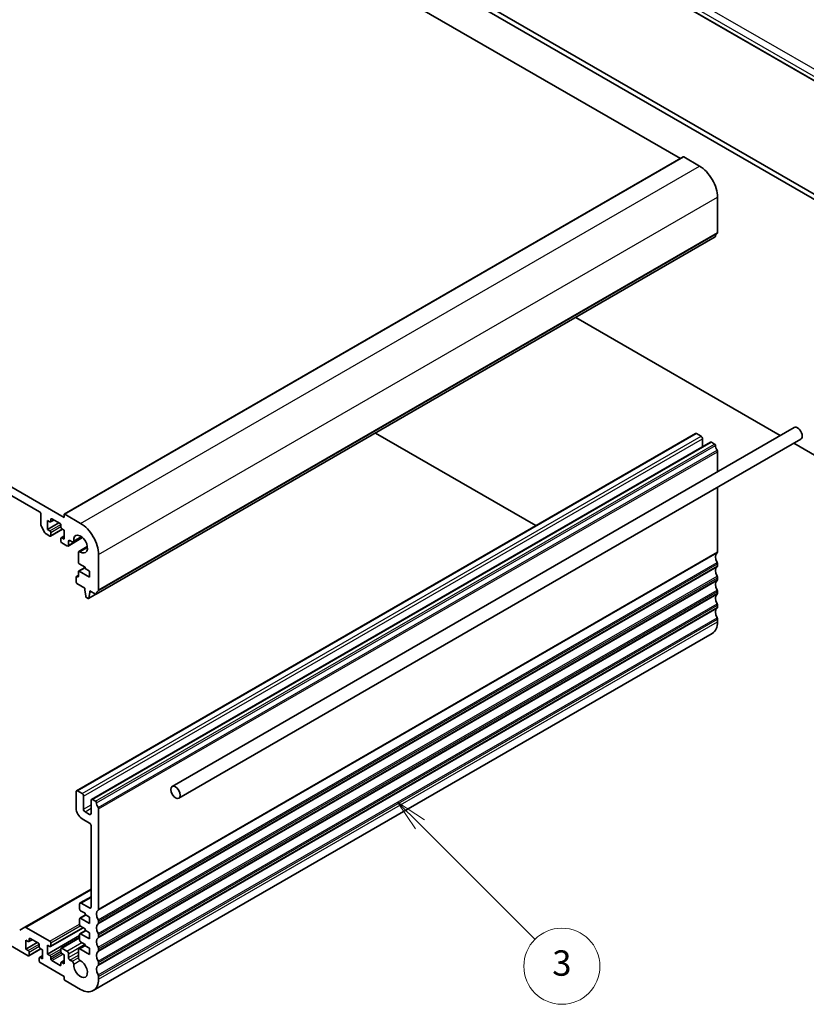
# Model space of a CAD drawing. Units: millimetres. Extents: x 0 to 6296, y 0 to 1124.
# Drawn here: x 837 to 1023, y 282 to 514 of the extents above; entities that cross this region are included whole.
import ezdxf

# ---------------------------------------------------------------- set-up
doc = ezdxf.new("R2010")
doc.units = ezdxf.units.MM
for name, color, linetype, lineweight in [('Symbol (TK)', 100, 'Continuous', 18), ('Visible (ISO)', 7, 'Continuous', 35), ('Visible Narrow (ISO)', 7, 'Continuous', 25)]:
    doc.layers.add(name, color=color, linetype=linetype, lineweight=lineweight)
doc.styles.add('Note Text (TK2)', font='txt')

# ---------------------------------------------------------------- blocks, each defined once
blk = doc.blocks.new('バルーン4')
at = {"layer": 'Symbol (TK)', "color": 100}
for p, q in [((325.109, 116.034), (323.341, 117.802)), ((325.462, 116.388), (323.341, 117.802)), ((323.341, 117.802), (324.755, 115.681)), ((325.109, 116.034), (334.175, 106.968))]:
    blk.add_line(p, q, dxfattribs=at)
at = {"layer": 'Symbol (TK)'}
blk.add_circle((336.288, 104.855), 3, dxfattribs=at)
at = {"layer": 'Symbol (TK)', "color": 7, "insert": (336.288, 104.849), "char_height": 2, "attachment_point": 5, "style": 'Note Text (TK2)'}
blk.add_mtext('3', dxfattribs=at)

msp = doc.modelspace()

# ---------------------------------------------------------------- linework, layer by layer
at = {"layer": 'Visible (ISO)'}
for p, q in [((1040.3731, 491.1763), (905.2083, 569.2137)), ((847.655, 565.7658), (993.4019, 481.6189)), ((1026.5884, 471.0727), (871.6613, 560.5199)), ((1027.6491, 471.685), (872.722, 561.1322)), ((701.2839, 481.2585), (847.655, 396.7511)), ((847.6964, 397.4958), (994.0675, 482.0032)), ((994.1675, 481.9933), (997.9152, 479.8296)), ((841.8214, 398.0779), (707.1175, 475.8492)), ((1002.1579, 472.4811), (1002.1579, 464.0997)), ((855.2435, 378.5611), (1001.6146, 463.0685)), ((968.6367, 444.0287), (1016.9981, 416.1072)), ((1020.273, 417.998), (873.1947, 333.0823)), ((850.587, 332.0685), (996.9581, 416.5759)), ((1021.873, 415.2267), (874.7947, 330.311)), ((921.2959, 416.6965), (959.2314, 394.7944)), ((997.2081, 416.5511), (998.2688, 415.9387)), ((998.6223, 415.3264), (998.6223, 413.4542)), ((854.1225, 330.0272), (1000.4936, 414.5346)), ((1000.7436, 414.5099), (1001.4646, 414.0936)), ((1002.1579, 412.2768), (1002.1579, 407.5392)), ((1020.1981, 414.2597), (1026.5884, 410.5703)), ((1002.1579, 403.8442), (1002.1579, 388.5738)), ((842.1749, 394.9402), (842.1749, 397.4655)), ((843.7306, 395.9958), (843.7306, 393.8729)), ((844.2963, 395.6692), (843.7306, 395.9958)), ((844.4463, 395.6543), (845.2327, 396.1084)), ((844.5084, 396.2816), (844.5084, 395.7917)), ((846.7004, 395.2609), (844.7205, 396.404)), ((847.655, 396.7511), (847.655, 397.4043)), ((847.7964, 397.4859), (851.5441, 395.3222)), ((843.132, 393.1133), (842.2785, 394.5917)), ((843.7306, 393.8729), (846.4176, 395.4242)), ((843.7306, 393.8729), (844.2963, 393.5463)), ((844.4463, 392.3067), (847.2833, 393.9446)), ((846.9126, 394.4036), (846.9126, 394.8935)), ((847.6904, 393.7096), (847.1247, 394.0362)), ((847.6904, 391.5867), (847.6904, 393.7096)), ((844.2963, 392.3216), (843.382, 392.8494)), ((844.5084, 393.1789), (844.5084, 392.444)), ((846.9126, 391.056), (846.9126, 391.7908)), ((846.9747, 391.9282), (847.6904, 392.3414)), ((847.1247, 391.9133), (847.6904, 391.5867)), ((848.5768, 389.9698), (852.011, 391.9525)), ((849.5709, 390.9663), (849.0339, 391.2764)), ((849.8209, 390.9416), (851.8339, 392.1038)), ((848.3268, 389.9945), (847.1247, 390.6886)), ((848.6803, 391.0723), (848.6803, 390.1987)), ((851.1314, 388.6717), (853.1444, 389.8339)), ((851.0262, 386.1498), (851.0279, 388.4428)), ((855.7867, 387.9737), (855.7867, 379.5923)), ((851.09, 384), (852.6048, 384.8746)), ((852.6048, 384.9935), (851.2383, 385.7824)), ((852.6048, 384.6669), (852.6048, 384.9935)), ((853.6654, 384.0545), (852.6048, 384.6669)), ((1002.1579, 385.7407), (1002.1579, 385.3078)), ((850.4834, 381.4826), (850.4834, 382.6257)), ((850.5456, 382.763), (851.0279, 383.0414)), ((850.6956, 382.7481), (850.8157, 382.6788)), ((851.0279, 382.8012), (851.0279, 383.8627)), ((851.24, 383.9852), (853.6654, 382.5848)), ((853.6654, 382.5848), (853.6654, 384.0545)), ((1002.1579, 382.4747), (1002.1579, 382.0418)), ((852.5694, 380.0333), (850.6956, 381.1151)), ((852.5694, 379.625), (852.5694, 380.0333)), ((852.7544, 378.0938), (852.5694, 379.625)), ((853.306, 377.5668), (852.9642, 377.7641)), ((853.456, 377.5519), (855.18, 378.5473)), ((853.7008, 378.9718), (853.5157, 377.6543)), ((853.7008, 379.3801), (853.7008, 378.9718)), ((855.0935, 378.576), (853.7008, 379.3801)), ((853.7008, 378.9718), (854.0543, 379.176)), ((1002.1579, 379.2087), (1002.1579, 378.7758)), ((1002.1579, 375.9427), (1002.1579, 375.5098)), ((1002.1579, 372.6767), (1002.1579, 372.052)), ((854.5441, 284.798), (1000.9152, 369.3054)), ((850.4834, 327.9204), (850.4834, 331.8396)), ((850.837, 332.0437), (851.8977, 331.4313)), ((852.2512, 330.819), (852.2512, 327.7163)), ((854.019, 326.6956), (854.019, 329.7983)), ((854.3725, 330.0025), (855.0935, 329.5862)), ((852.6048, 327.1039), (853.6654, 326.4915)), ((855.7867, 327.7694), (855.7867, 304.0664)), ((853.6654, 324.4503), (851.8977, 325.4709)), ((854.019, 304.5686), (854.019, 323.8379)), ((838.3591, 299.7731), (854.019, 308.8144)), ((851.332, 304.0787), (851.332, 305.3034)), ((851.4355, 305.5323), (854.019, 307.0239)), ((851.6855, 305.5076), (853.6654, 304.3645)), ((852.6048, 303.0989), (851.5441, 303.7113)), ((852.6048, 302.7723), (852.6048, 303.0989)), ((853.6654, 302.1599), (852.6048, 302.7723)), ((851.332, 300.4045), (851.332, 301.7925)), ((851.3941, 301.9298), (852.729, 302.7006)), ((851.5441, 301.915), (853.6654, 300.6902)), ((853.6654, 300.6902), (853.6654, 302.1599)), ((855.7867, 301.2333), (855.7867, 300.8004)), ((839.1697, 293.056), (827.8914, 299.5675)), ((837.152, 299.0762), (838.3591, 299.7731)), ((838.6091, 299.7484), (844.2963, 296.4649)), ((844.4463, 295.2253), (852.1623, 299.6801)), ((851.332, 296.7302), (851.332, 298.1183)), ((851.3941, 298.2556), (852.729, 299.0263)), ((852.6048, 299.4247), (851.5441, 300.037)), ((851.5441, 298.2407), (853.6654, 297.016)), ((852.6048, 299.0981), (852.6048, 299.4247)), ((853.6654, 298.4857), (852.6048, 299.0981)), ((853.6654, 297.016), (853.6654, 298.4857)), ((838.6041, 296.7302), (838.6041, 294.6073)), ((839.1697, 296.4036), (838.6041, 296.7302)), ((838.6041, 294.6073), (841.2911, 296.1587)), ((839.3197, 296.3888), (840.1061, 296.8428)), ((839.3819, 297.016), (839.3819, 296.5261)), ((841.5739, 295.9954), (839.594, 297.1385)), ((843.7306, 293.4438), (851.332, 297.8325)), ((844.5084, 296.0974), (844.5084, 295.3626)), ((846.9747, 294.8467), (851.332, 297.3624)), ((852.6048, 295.7504), (851.5441, 296.3628)), ((855.7867, 297.9673), (855.7867, 297.5344)), ((838.6041, 294.6073), (839.1697, 294.2807)), ((839.3197, 293.0411), (842.1567, 294.6791)), ((839.3819, 293.9133), (839.3819, 293.1785)), ((841.786, 295.1381), (841.786, 295.628)), ((842.5639, 294.444), (841.9982, 294.7706)), ((842.5639, 292.3211), (842.5639, 294.444)), ((843.7306, 295.5667), (843.7306, 293.4438)), ((844.2963, 295.2401), (843.7306, 295.5667)), ((846.9126, 293.9745), (846.9126, 294.7094)), ((847.1247, 294.8319), (848.3268, 294.1378)), ((847.6904, 293.2805), (847.1247, 293.6071)), ((848.6803, 293.5255), (848.6803, 292.6519)), ((851.0279, 292.5703), (851.0265, 294.4568)), ((851.13, 294.686), (852.6048, 295.5374)), ((851.38, 294.6612), (853.6654, 293.3418)), ((852.6048, 295.4238), (852.6048, 295.7504)), ((853.6654, 294.8115), (852.6048, 295.4238)), ((853.6654, 293.3418), (853.6654, 294.8115)), ((855.7867, 294.7013), (855.7867, 294.2684)), ((841.786, 291.7904), (841.786, 292.5253)), ((841.8482, 292.6626), (842.5639, 293.0758)), ((841.9982, 292.6477), (842.5639, 292.3211)), ((847.655, 288.157), (841.9982, 291.423)), ((843.7306, 293.4438), (844.2963, 293.1172)), ((844.5084, 292.7498), (844.5084, 292.2599)), ((844.7205, 291.8925), (846.7004, 290.7494)), ((846.9126, 290.8719), (846.9126, 291.3618)), ((846.9747, 291.4991), (847.6904, 291.9123)), ((847.1247, 291.4842), (847.6904, 291.1576)), ((847.6904, 291.1576), (847.6904, 293.2805)), ((849.0339, 292.0395), (849.5709, 291.7295)), ((855.7867, 291.4353), (855.7867, 291.0024)), ((847.655, 287.5855), (847.655, 288.157)), ((851.5441, 285.0951), (847.8672, 287.218)), ((855.7867, 288.1693), (855.7867, 287.5446))]:
    msp.add_line(p, q, dxfattribs=at)
for centre, major_axis, start_param, end_param in [((994.1675, 481.83), (-0.1, 0.1732), 5.49778714, 6.28318531), ((997.9152, 474.9306), (3, -5.1962), 0.78539816, 2.35619449), ((1003.0771, 462.1524), (-1, 1.7321), 0.01840416, 0.65459067), ((1001.8043, 464.3038), (0.25, -0.433), 0.01840416, 0.78539816), ((1001.4646, 463.3283), (0.15, -0.2598), 0, 0.65459067), ((1021.073, 416.6123), (-0.8, 1.3856), 3.14159265, 6.28318531), ((997.2081, 416.1428), (-0.25, 0.433), 5.49778714, 6.28318531), ((998.2688, 415.5305), (0.25, -0.433), 0.78539816, 2.35619449), ((1000.7436, 414.1016), (-0.25, 0.433), 5.49778714, 6.28318531), ((1001.4646, 413.8486), (0.15, -0.2598), 0.91620566, 2.35619449), ((1003.0771, 413.1626), (1, -1.7321), 4.05779831, 4.69398482), ((1001.8043, 412.4809), (0.25, -0.433), 0.78539816, 1.55239217), ((841.8214, 397.6696), (-0.25, 0.433), 3.92699083, 5.49778714), ((844.7205, 396.1591), (-0.15, 0.2598), 5.49778714, 7.06858347), ((847.7964, 397.3226), (-0.1, 0.1732), 5.49778714, 7.06858347), ((842.5285, 394.736), (-0.25, 0.433), 0.78539818, 1.57079634), ((844.2963, 395.9141), (0.15, -0.2598), 5.49778714, 7.06858347), ((846.7004, 395.016), (-0.15, 0.2598), 3.92699082, 5.49778714), ((847.1247, 394.2812), (-0.15, 0.2598), 0.78539816, 2.35619449), ((851.5441, 390.4232), (3, -5.1962), 0.78539816, 2.35619449), ((843.382, 393.2576), (-0.25, 0.433), 1.57079634, 2.35619451), ((844.2963, 393.3014), (0.15, -0.2598), 0.78539816, 2.35619449), ((844.2963, 392.5665), (0.15, -0.2598), 5.49778716, 7.06858347), ((847.1247, 391.6684), (-0.15, 0.2598), 5.49778714, 7.06858347), ((849.0339, 390.8681), (-0.25, 0.433), 5.49778714, 7.0685507), ((851.5441, 390.4232), (1.15, -1.9919), 5.41552211, 10.29244116), ((847.1247, 390.9335), (-0.15, 0.2598), 0.78539816, 2.35619449), ((848.3268, 390.4028), (0.25, -0.433), 5.49778714, 7.06856925), ((849.5709, 391.3746), (0.25, -0.433), 5.49778714, 7.15084851), ((851.3814, 388.2387), (-0.25, 0.433), 5.41552211, 7.06858347), ((1003.0771, 386.6265), (-1, 1.7321), 0.01840416, 1.55239217), ((1001.8043, 388.7779), (0.25, -0.433), 0.01840416, 0.78539816), ((851.2383, 386.0274), (-0.15, 0.2598), 0.78539816, 2.35619449), ((1003.0771, 383.3605), (-1, 1.7321), 0.01840416, 1.55239217), ((1001.8043, 385.9448), (0.25, -0.433), 0.78539816, 1.55239217), ((1001.8043, 385.5119), (0.25, -0.433), 0.01840416, 0.78539816), ((850.6956, 382.5032), (-0.15, 0.2598), 5.49778714, 7.06858347), ((850.8157, 382.9237), (0.15, -0.2598), 5.49778714, 7.06858347), ((851.24, 383.7402), (-0.15, 0.2598), 5.49778714, 7.06858347), ((1001.8043, 382.6788), (0.25, -0.433), 0.78539816, 1.55239217), ((1001.8043, 382.2459), (0.25, -0.433), 0.01840416, 0.78539816), ((850.6956, 381.3601), (-0.15, 0.2598), 0.78539816, 2.35619449), ((1003.0771, 380.0945), (-1, 1.7321), 0.01840416, 1.55239217), ((852.9642, 378.009), (-0.15, 0.2598), 0.93428811, 2.35619449), ((853.306, 377.8117), (0.15, -0.2598), 5.49778714, 6.91969352), ((855.0935, 378.8209), (0.15, -0.2598), 5.49778714, 6.93777597), ((856.706, 377.645), (-1, 1.7321), 0.01840416, 0.65459067), ((855.4332, 379.7965), (0.25, -0.433), 0.01840416, 0.78539816), ((1003.0771, 376.8285), (-1, 1.7321), 0.01840416, 1.55239217), ((1001.8043, 379.4128), (0.25, -0.433), 0.78539816, 1.55239217), ((1001.8043, 378.98), (0.25, -0.433), 0.01840416, 0.78539816), ((1003.0771, 373.5626), (-1, 1.7321), 0.01840416, 1.55239217), ((1001.8043, 376.1468), (0.25, -0.433), 0.78539816, 1.55239217), ((1001.8043, 375.714), (0.25, -0.433), 0.01840416, 0.78539816), ((1001.8043, 372.8808), (0.25, -0.433), 0.78539816, 1.55239217), ((997.9152, 374.5015), (3, -5.1962), 0, 0.78539816), ((850.837, 331.6355), (-0.25, 0.433), 5.49778714, 7.06858347), ((851.8977, 331.0231), (0.25, -0.433), 0.78539816, 2.35619449), ((854.3725, 329.5942), (-0.25, 0.433), 5.49778714, 7.06858347), ((855.0935, 329.3412), (0.15, -0.2598), 0.91620566, 2.35619449), ((856.706, 328.6552), (1, -1.7321), 4.05779831, 4.69398482), ((851.8977, 327.1039), (-1, 1.7321), 0.78539816, 2.35619449), ((852.6048, 327.5121), (0.25, -0.433), 3.92699082, 5.49778714), ((853.6654, 326.8998), (0.25, -0.433), 5.49778714, 7.06858347), ((855.4332, 327.9735), (0.25, -0.433), 0.78539816, 1.55239217), ((853.6654, 324.042), (-0.25, 0.433), 3.92699082, 5.49778714), ((851.6855, 305.0993), (-0.25, 0.433), 5.49778714, 7.06858347), ((851.5441, 303.9562), (-0.15, 0.2598), 0.78539816, 2.35619449), ((853.6654, 304.7727), (0.25, -0.433), 5.49778714, 7.06858347), ((856.706, 302.1191), (-1, 1.7321), 0.01840416, 1.55239217), ((855.4332, 304.2705), (0.25, -0.433), 0.01840416, 0.78539816), ((851.5441, 301.67), (-0.15, 0.2598), 5.49778714, 7.06858347), ((856.706, 298.8531), (-1, 1.7321), 0.01840416, 1.55239217), ((855.4332, 301.4374), (0.25, -0.433), 0.78539816, 1.55239217), ((855.4332, 301.0045), (0.25, -0.433), 0.01840416, 0.78539816), ((838.6091, 299.3401), (-0.25, 0.433), 5.49778714, 6.28318531), ((851.5441, 300.282), (-0.15, 0.2598), 0.78539816, 2.35619449), ((851.5441, 297.9958), (-0.15, 0.2598), 5.49778714, 7.06858347), ((855.4332, 298.1714), (0.25, -0.433), 0.78539816, 1.55239217), ((839.1697, 296.6486), (0.15, -0.2598), 5.49778714, 7.06858347), ((839.594, 296.8935), (-0.15, 0.2598), 5.49778714, 7.06858347), ((841.5739, 295.7504), (-0.15, 0.2598), 3.92699082, 5.49778714), ((844.2963, 296.2199), (0.15, -0.2598), 0.78539816, 2.35619449), ((851.5441, 296.6077), (-0.15, 0.2598), 0.78539816, 2.35619449), ((856.706, 295.5871), (-1, 1.7321), 0.01840416, 1.55239217), ((855.4332, 297.7385), (0.25, -0.433), 0.01840416, 0.78539816), ((839.1697, 294.0358), (0.15, -0.2598), 0.78539816, 2.35619449), ((841.9982, 295.0156), (-0.15, 0.2598), 0.78539816, 2.35619449), ((844.2963, 295.4851), (0.15, -0.2598), 5.49778714, 7.06858347), ((847.1247, 294.5869), (-0.15, 0.2598), 5.49778714, 7.06858347), ((847.1247, 293.8521), (-0.15, 0.2598), 0.78539816, 2.35619449), ((848.3268, 293.7296), (0.25, -0.433), 0.78539816, 2.35619449), ((851.38, 294.253), (-0.25, 0.433), 5.49778714, 7.06942711), ((856.706, 292.3211), (-1, 1.7321), 0.01840416, 1.55239217), ((855.4332, 294.9054), (0.25, -0.433), 0.78539816, 1.55239217), ((855.4332, 294.4726), (0.25, -0.433), 0.01840416, 0.78539816), ((839.1697, 293.3009), (0.15, -0.2598), 5.49778714, 7.06858347), ((841.9982, 292.4028), (-0.15, 0.2598), 5.49778714, 7.06858347), ((841.9982, 291.6679), (-0.15, 0.2598), 0.78539816, 2.35619449), ((844.2963, 292.8723), (0.15, -0.2598), 0.78539816, 2.35619449), ((844.7205, 292.1374), (0.15, -0.2598), 3.92699082, 5.49778714), ((847.1247, 291.2393), (-0.15, 0.2598), 5.49778714, 7.06858347), ((849.0339, 292.4478), (0.25, -0.433), 3.92699082, 5.49778714), ((849.5709, 291.3212), (0.25, -0.433), 0.70313313, 2.35619449), ((851.5441, 289.9941), (1.15, -1.9919), 3.84472578, 8.72164185), ((851.3814, 292.3665), (-0.25, 0.433), 0.7862418, 2.43845654), ((855.4332, 291.6394), (0.25, -0.433), 0.78539816, 1.55239217), ((846.7004, 290.9943), (0.15, -0.2598), 5.49778714, 7.06858347), ((856.706, 289.0552), (-1, 1.7321), 0.01840416, 1.55239217), ((855.4332, 291.2066), (0.25, -0.433), 0.01840416, 0.78539816), ((847.8672, 287.463), (-0.15, 0.2598), 0.78539816, 2.35619449), ((851.5441, 289.9941), (3, -5.1962), 5.49778714, 7.06858347), ((855.4332, 288.3734), (0.25, -0.433), 0.78539816, 1.55239217)]:
    msp.add_ellipse(centre, major_axis=major_axis, ratio=0.57735027, start_param=start_param, end_param=end_param, dxfattribs=at)
msp.add_ellipse((873.9947, 331.6967), major_axis=(0.8, -1.3856), ratio=0.57735027, dxfattribs=at)
at = {"layer": 'Visible Narrow (ISO)'}
for p, q in [((1041.2031, 493.4046), (905.911, 571.5156)), ((905.1668, 570.2706), (1040.459, 492.1596)), ((1040.4029, 491.2267), (905.1668, 569.3053)), ((847.7964, 397.4859), (994.1675, 481.9933)), ((851.5441, 395.3222), (997.9152, 479.8296)), ((855.7867, 387.9737), (1002.1579, 472.4811)), ((855.6878, 379.3662), (1002.0589, 463.8736)), ((855.7867, 379.5923), (1002.1579, 464.0997)), ((855.3039, 378.6676), (1001.675, 463.175)), ((850.837, 332.0437), (997.2081, 416.5511)), ((851.8977, 331.4313), (998.2688, 415.9387)), ((852.2512, 330.819), (998.6223, 415.3264)), ((854.3725, 330.0025), (1000.7436, 414.5099)), ((855.0935, 329.5862), (1001.4646, 414.0936)), ((855.3039, 329.2518), (1001.675, 413.7592)), ((855.6878, 328.1099), (1002.0589, 412.6173)), ((855.7867, 327.7694), (1002.1579, 412.2768)), ((844.5084, 396.2816), (844.7205, 396.404)), ((844.5084, 395.7917), (845.1448, 396.1591)), ((844.2963, 393.5463), (846.8816, 395.0389)), ((844.5084, 393.1789), (846.9126, 394.5669)), ((844.5084, 392.444), (847.1954, 393.9954)), ((847.1247, 391.9133), (847.6904, 392.2399)), ((848.6803, 390.1987), (851.8948, 392.0545)), ((848.6803, 391.0723), (849.0339, 391.2764)), ((849.9233, 391.2047), (851.6777, 392.2176)), ((851.4105, 388.6288), (853.165, 389.6417)), ((855.6878, 303.8402), (1002.0589, 388.3476)), ((855.7867, 304.0664), (1002.1579, 388.5738)), ((851.24, 383.9852), (852.6048, 384.7731)), ((855.6878, 301.5737), (1002.0589, 386.0811)), ((855.6878, 300.5742), (1002.0589, 385.0816)), ((855.7867, 301.2333), (1002.1579, 385.7407)), ((855.7867, 300.8004), (1002.1579, 385.3078)), ((850.6956, 382.7481), (851.0279, 382.94)), ((850.8157, 382.6788), (851.0279, 382.8012)), ((855.6878, 298.3077), (1002.0589, 382.8151)), ((855.7867, 297.9673), (1002.1579, 382.4747)), ((855.7867, 297.5344), (1002.1579, 382.0418)), ((855.6878, 297.3083), (1002.0589, 381.8157)), ((853.5157, 377.6543), (855.1031, 378.5707)), ((855.6878, 295.0418), (1002.0589, 379.5491)), ((855.6878, 294.0423), (1002.0589, 378.5497)), ((855.7867, 294.7013), (1002.1579, 379.2087)), ((855.7867, 294.2684), (1002.1579, 378.7758)), ((855.6878, 291.7758), (1002.0589, 376.2832)), ((855.6878, 290.7763), (1002.0589, 375.2837)), ((855.7867, 291.4353), (1002.1579, 375.9427)), ((855.7867, 291.0024), (1002.1579, 375.5098)), ((855.6878, 288.5098), (1002.0589, 373.0172)), ((855.7867, 288.1693), (1002.1579, 372.6767)), ((855.7867, 287.5446), (1002.1579, 372.052)), ((852.2512, 327.7163), (854.019, 328.7369)), ((852.6048, 327.1039), (854.019, 327.9204)), ((853.6654, 326.4915), (854.019, 326.6956)), ((838.6091, 299.7484), (854.019, 308.6453)), ((851.6855, 305.5076), (854.019, 306.8548)), ((853.6654, 304.3645), (854.019, 304.5686)), ((844.2963, 296.4649), (851.332, 300.5269)), ((851.5441, 301.915), (852.8169, 302.6498)), ((844.5084, 296.0974), (851.4568, 300.1091)), ((844.5084, 295.3626), (852.0744, 299.7308)), ((851.5441, 298.2407), (852.8169, 298.9756)), ((839.3819, 297.016), (839.594, 297.1385)), ((839.3819, 296.5261), (840.0183, 296.8935)), ((847.1247, 294.8319), (851.332, 297.2609)), ((848.3268, 294.1378), (851.8623, 296.1791)), ((839.1697, 294.2807), (841.755, 295.7734)), ((839.3819, 293.9133), (841.786, 295.3014)), ((839.3819, 293.1785), (842.0689, 294.7298)), ((844.2963, 293.1172), (846.9126, 294.6277)), ((844.5084, 292.7498), (846.9126, 294.1378)), ((844.5084, 292.2599), (847.0143, 293.7067)), ((848.6803, 293.5255), (852.5694, 295.7708)), ((848.6803, 292.6519), (851.0268, 294.0066)), ((851.38, 294.6612), (852.6528, 295.3961)), ((841.9982, 292.6477), (842.5639, 292.9743)), ((844.7205, 291.8925), (847.4075, 293.4438)), ((847.1247, 291.4842), (847.6904, 291.8108)), ((849.0339, 292.0395), (851.0274, 293.1905)), ((849.5709, 291.7295), (851.0279, 292.5706)), ((849.9233, 291.0842), (851.4105, 291.9429)), ((846.7004, 290.7494), (846.9126, 290.8719))]:
    msp.add_line(p, q, dxfattribs=at)

# ---------------------------------------------------------------- block references
at = {"layer": 'Symbol (TK)', "xscale": 3, "yscale": 3, "zscale": 3}
msp.add_blockref('バルーン4', (-43.5, -24), dxfattribs=at)

doc.saveas('drawing.dxf')
